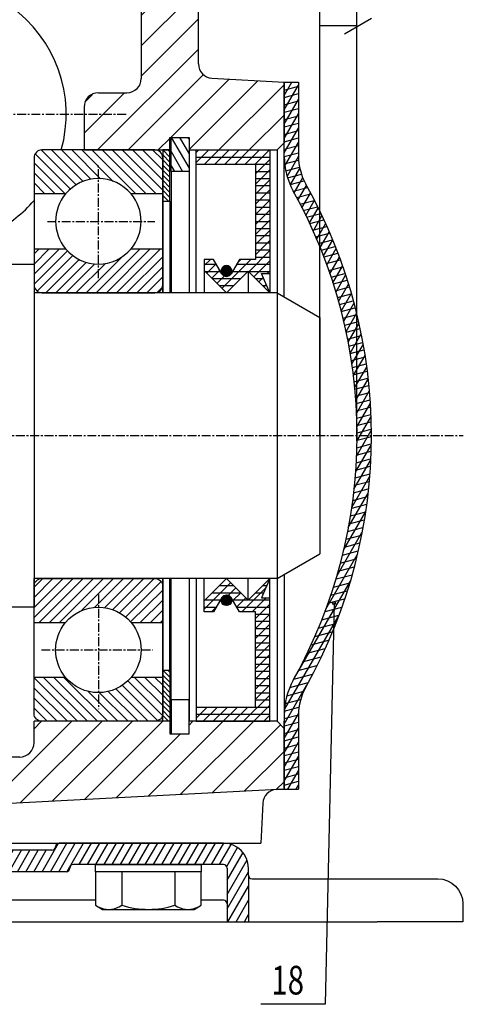
# Model space of a CAD drawing. Extents: x -381 to 32, y -103 to 134.
# Drawn here: x -30 to 32, y -80 to 58 of the extents above; entities that cross this region are included whole.
import ezdxf

# ---------------------------------------------------------------- set-up
doc = ezdxf.new("R2010")
doc.units = 0
doc.header["$MEASUREMENT"] = 0
doc.linetypes.add('AXES', pattern=[2, 1.25, -0.25, 0.25, -0.25])
doc.linetypes.add('DASHDOT', pattern=[1, 0.5, -0.25, 0, -0.25])
doc.layers.get('0').update_dxf_attribs({"linetype": 'CONTINUOUS'})
doc.layers.add('DXF', color=7, linetype='CONTINUOUS')

# ---------------------------------------------------------------- blocks, each defined once
blk = doc.blocks.new('*X3')
at = {"layer": 'DXF', "color": 4, "linetype": 'Continuous'}
for p, q in [((-27.28, 40), (-22.39, 35.12)), ((-25.86, 40), (-21.44, 35.58)), ((-24.44, 40), (-20.33, 35.89)), ((-23.03, 40), (-19, 35.97)), ((-21.62, 40), (-17.22, 35.6)), ((-20.2, 40), (-14.05, 33.85)), ((-18.79, 40), (-12.63, 33.85)), ((-17.37, 40), (-11.22, 33.85)), ((-15.96, 40), (-10.3, 34.35)), ((-14.54, 40), (-10.3, 35.76)), ((-13.13, 40), (-10.3, 37.17)), ((-11.72, 40), (-10.3, 38.59)), ((-28.15, 39.46), (-23.21, 34.52)), ((-28.3, 38.2), (-23.95, 33.85)), ((-28.3, 36.79), (-25.36, 33.85)), ((-28.3, 35.38), (-26.78, 33.85)), ((-28.3, 33.96), (-28.19, 33.85)), ((-28.3, -33.92), (-22.23, -40)), ((-26.97, -33.85), (-20.81, -40)), ((-25.55, -33.85), (-19.4, -40)), ((-24.14, -33.85), (-17.98, -40)), ((-15.18, -34.32), (-10.32, -39.18)), ((-14.24, -33.85), (-10.3, -37.78)), ((-12.82, -33.85), (-10.3, -36.36)), ((-11.41, -33.85), (-10.3, -34.95)), ((-28.3, -35.34), (-23.64, -40)), ((-20.78, -35.79), (-16.57, -40)), ((-17.92, -35.82), (-13.74, -40)), ((-16.87, -35.46), (-12.33, -40)), ((-15.96, -34.95), (-10.99, -39.92)), ((-28.3, -36.75), (-25.05, -40)), ((-19.18, -35.97), (-15.15, -40)), ((-28.3, -38.16), (-26.47, -40))]:
    blk.add_line(p, q, dxfattribs=at)
blk = doc.blocks.new('*X4')
at = {"layer": 'DXF', "color": 4, "linetype": 'Continuous'}
for p, q in [((-28.3, 22.61), (-24.76, 26.15)), ((-28.3, 24.02), (-26.17, 26.15)), ((-28.3, 25.44), (-27.59, 26.15)), ((-28.3, 21.19), (-23.63, 25.87)), ((-27.86, 20.22), (-22.88, 25.21)), ((-21.01, 20), (-15.98, 25.03)), ((-19.6, 20), (-13.44, 26.15)), ((-18.18, 20), (-12.03, 26.15)), ((-16.77, 20), (-10.62, 26.15)), ((-15.36, 20), (-10.3, 25.05)), ((-26.67, 20), (-22, 24.67)), ((-25.25, 20), (-20.99, 24.26)), ((-23.84, 20), (-19.8, 24.04)), ((-22.43, 20), (-18.32, 24.11)), ((-13.94, 20), (-10.3, 23.64)), ((-12.53, 20), (-10.3, 22.22)), ((-11.03, 20.08), (-10.34, 20.78)), ((-28.3, -25.48), (-22.83, -20)), ((-28.3, -24.06), (-24.24, -20)), ((-28.3, -22.65), (-25.66, -20)), ((-28.3, -21.23), (-27.07, -20)), ((-27.57, -26.15), (-21.41, -20)), ((-26.15, -26.15), (-20, -20)), ((-24.74, -26.15), (-18.59, -20)), ((-21.69, -24.52), (-17.17, -20)), ((-19.8, -24.04), (-15.76, -20)), ((-18.43, -24.09), (-14.34, -20)), ((-17.3, -24.37), (-12.93, -20)), ((-16.33, -24.82), (-11.51, -20)), ((-15.5, -25.4), (-10.53, -20.43)), ((-14.78, -26.09), (-10.3, -21.62)), ((-13.43, -26.15), (-10.3, -23.03)), ((-12.01, -26.15), (-10.3, -24.45)), ((-10.6, -26.15), (-10.3, -25.86))]:
    blk.add_line(p, q, dxfattribs=at)
blk = doc.blocks.new('*X6')
at = {"layer": 'DXF', "color": 4, "linetype": 'Continuous'}
for p, q in [((-9.09, 41.75), (-6.6, 37.44)), ((-7.94, 41.75), (-6.6, 39.44)), ((-6.78, 41.75), (-6.6, 41.44)), ((-9.1, 39.77), (-7.51, 37)), ((-9.1, 37.77), (-8.66, 37))]:
    blk.add_line(p, q, dxfattribs=at)
blk = doc.blocks.new('*X20')
at = {"layer": 'DXF', "color": 4, "linetype": 'Continuous'}
for p, q in [((-2.12, 23.06), (-1.37, 23.8)), ((-2.11, 22.93), (-1.24, 23.79)), ((-2.1, 23.22), (-1.53, 23.78)), ((-2.08, 22.81), (-1.13, 23.76)), ((-2.04, 22.71), (-1.03, 23.72)), ((-1.99, 23.47), (-1.78, 23.67)), ((-1.98, 22.62), (-0.94, 23.67)), ((-1.92, 22.55), (-0.86, 23.6)), ((-1.85, 22.48), (-0.79, 23.53)), ((-1.77, 22.42), (-0.73, 23.45)), ((-1.67, 22.37), (-0.68, 23.36)), ((-1.57, 22.33), (-0.64, 23.26)), ((-1.45, 22.31), (-0.62, 23.14)), ((-1.32, 22.3), (-0.62, 23)), ((-1.14, 22.33), (-0.65, 22.83))]:
    blk.add_line(p, q, dxfattribs=at)
blk = doc.blocks.new('*X21')
at = {"layer": 'DXF', "color": 4, "linetype": 'Continuous'}
for p, q in [((-2.12, -23.06), (-1.37, -23.8)), ((-2.11, -22.93), (-1.24, -23.79)), ((-2.1, -23.22), (-1.53, -23.78)), ((-2.08, -22.81), (-1.13, -23.76)), ((-2.04, -22.71), (-1.03, -23.72)), ((-1.98, -22.62), (-0.94, -23.67)), ((-1.92, -22.55), (-0.86, -23.6)), ((-1.85, -22.48), (-0.79, -23.53)), ((-1.77, -22.42), (-0.73, -23.45)), ((-1.67, -22.37), (-0.68, -23.36)), ((-1.57, -22.33), (-0.64, -23.26)), ((-1.45, -22.31), (-0.62, -23.14)), ((-1.32, -22.3), (-0.62, -23)), ((-1.14, -22.33), (-0.65, -22.83)), ((-1.99, -23.47), (-1.78, -23.67))]:
    blk.add_line(p, q, dxfattribs=at)
blk = doc.blocks.new('*X24')
at = {"layer": 'DXF', "color": 4, "linetype": 'Continuous'}
for p, q in [((-5.6, 38.24), (-3.84, 40)), ((-5.6, 39.65), (-5.25, 40)), ((-4.43, 38), (-2.43, 40)), ((-3.01, 38), (-1.01, 40)), ((-1.6, 38), (0.4, 40)), ((-0.18, 38), (1.82, 40)), ((1.23, 38), (3.23, 40)), ((2.64, 38), (4.64, 40)), ((-5.6, 39), (4.7, 39)), ((2.7, 36.64), (4.7, 38.64)), ((-5.6, 38), (4.7, 38)), ((2.7, 35.22), (4.7, 37.22)), ((2.7, 37), (4.7, 37)), ((2.7, 36), (4.7, 36)), ((2.7, 33.81), (4.7, 35.81)), ((2.7, 35), (4.7, 35)), ((2.7, 32.39), (4.7, 34.39)), ((2.7, 34), (4.7, 34)), ((2.7, 33), (4.7, 33)), ((2.7, 30.98), (4.7, 32.98)), ((2.7, 32), (4.7, 32)), ((2.7, 29.57), (4.7, 31.57)), ((2.7, 31), (4.7, 31)), ((2.7, 28.15), (4.7, 30.15)), ((2.7, 30), (4.7, 30)), ((2.7, 29), (4.7, 29)), ((2.7, 26.74), (4.7, 28.74)), ((2.7, 28), (4.7, 28)), ((2.7, 25.32), (4.7, 27.32)), ((2.7, 27), (4.7, 27)), ((1.74, 22.95), (4.7, 25.91)), ((2.7, 26), (4.7, 26)), ((2.7, 25), (4.7, 25)), ((-4.48, 23.8), (-3.62, 24.67)), ((-4.48, 24), (-2.8, 24)), ((-4.12, 22.75), (-2.83, 24.04)), ((-2, 20.63), (2.04, 24.67)), ((0.07, 24), (4.7, 24)), ((0.24, 24.28), (0.62, 24.67)), ((2.45, 22.25), (4.7, 24.49)), ((-4.37, 23), (-2.21, 23)), ((-3.41, 22.05), (-2.3, 23.15)), ((-2.7, 21.34), (-1.67, 22.37)), ((-0.52, 23), (1.63, 23)), ((1.7, 23), (4.7, 23)), ((3.16, 21.54), (3.76, 22.14)), ((4.31, 22.7), (4.7, 23.08)), ((-3.37, 22), (0.63, 22)), ((-2.37, 21), (-0.37, 21)), ((2.7, 22), (3.82, 22)), ((3.7, 21), (4.26, 21)), ((3.86, 20.83), (4.19, 21.16)), ((-1.37, 20), (-1.37, 20)), ((4.57, 20.13), (4.62, 20.18)), ((4.7, 20), (4.7, 20)), ((-4.48, -24.28), (-0.78, -20.58)), ((-3.37, -22), (0.63, -22)), ((-2.37, -21), (-0.37, -21)), ((-1.11, -22.32), (-0.08, -21.29)), ((-0.47, -23.09), (0.63, -22)), ((0.79, -24.67), (4.1, -21.35)), ((2.7, -22), (3.82, -22)), ((3.7, -21), (4.26, -21)), ((-4.37, -23), (-2.21, -23)), ((-0.52, -23), (1.63, -23)), ((0.06, -23.98), (1.34, -22.7)), ((1.7, -23), (4.7, -23)), ((2.2, -24.67), (4.17, -22.7)), ((-4.48, -24), (-2.8, -24)), ((-3.45, -24.67), (-2.83, -24.04)), ((0.07, -24), (4.7, -24)), ((2.7, -25.59), (4.7, -23.59)), ((2.7, -27), (4.7, -25)), ((2.7, -25), (4.7, -25)), ((2.7, -26), (4.7, -26)), ((2.7, -28.42), (4.7, -26.42)), ((2.7, -27), (4.7, -27)), ((2.7, -29.83), (4.7, -27.83)), ((2.7, -28), (4.7, -28)), ((2.7, -29), (4.7, -29)), ((2.7, -31.25), (4.7, -29.25)), ((2.7, -30), (4.7, -30)), ((2.7, -32.66), (4.7, -30.66)), ((2.7, -31), (4.7, -31)), ((2.7, -32), (4.7, -32)), ((2.7, -34.07), (4.7, -32.07)), ((2.7, -33), (4.7, -33)), ((2.7, -35.49), (4.7, -33.49)), ((2.7, -34), (4.7, -34)), ((2.7, -36.9), (4.7, -34.9)), ((2.7, -35), (4.7, -35)), ((1.01, -40), (4.7, -36.32)), ((2.7, -36), (4.7, -36)), ((2.7, -37), (4.7, -37)), ((-5.6, -39.55), (-4.06, -38)), ((-5.6, -38.13), (-5.47, -38)), ((-4.64, -40), (-2.64, -38)), ((-3.23, -40), (-1.23, -38)), ((-1.82, -40), (0.18, -38)), ((-0.4, -40), (1.6, -38)), ((2.43, -40), (4.7, -37.73)), ((2.7, -38), (4.7, -38)), ((-5.6, -39), (4.7, -39)), ((3.84, -40), (4.7, -39.15)), ((-5.6, -40), (4.7, -40))]:
    blk.add_line(p, q, dxfattribs=at)
blk = doc.blocks.new('*X29')
at = {"layer": 'DXF', "color": 4, "linetype": 'Continuous'}
for p, q in [((-91.3, -48.88), (-82.43, -40)), ((-91.3, -44.64), (-86.67, -40)), ((-87.86, -49.68), (-78.18, -40)), ((-79.8, -50.1), (-69.7, -40)), ((-75.77, -50.31), (-65.46, -40)), ((-75.1, -41.16), (-73.94, -40)), ((-71.74, -50.53), (-61.21, -40)), ((-67.71, -50.74), (-56.97, -40)), ((-34.7, -51.67), (-23.03, -40)), ((-30.22, -51.43), (-18.79, -40)), ((-28.3, -41.03), (-27.27, -40)), ((-25.74, -51.2), (-14.54, -40)), ((-21.27, -50.97), (-10.3, -40)), ((-12.31, -50.5), (-1.82, -40)), ((-7.84, -50.26), (2.43, -40)), ((-6.6, -40.55), (-6.06, -40)), ((-3.36, -50.03), (6.18, -40.49)), ((-83.83, -49.89), (-75.69, -41.75)), ((-16.79, -50.73), (-7.81, -41.75)), ((-63.68, -50.95), (-56.24, -43.51)), ((-59.64, -51.16), (-53.49, -45)), ((-55.61, -51.37), (-49.24, -45)), ((-51.58, -51.58), (-45, -45)), ((-47.55, -51.79), (-40.76, -45)), ((-45.05, -53.53), (-36.51, -45)), ((-41.32, -54.05), (-32.27, -45)), ((1.12, -49.79), (6.7, -44.22)), ((5.6, -49.56), (6.7, -48.46))]:
    blk.add_line(p, q, dxfattribs=at)
blk = doc.blocks.new('*X30')
at = {"layer": 'DXF', "color": 4, "linetype": 'Continuous'}
for p, q in [((-49.04, 74), (-40.81, 82.23)), ((-44.79, 74), (-36.78, 82.01)), ((-40.55, 74), (-32.76, 81.79)), ((-36.31, 74), (-28.74, 81.57)), ((-32.07, 74), (-24.71, 81.35)), ((-53.28, 74), (-47.31, 79.97)), ((-27.82, 74), (-20.69, 81.13)), ((-23.58, 74), (-16.67, 80.91)), ((-19.34, 74), (-12.64, 80.7)), ((-15.11, 73.99), (-8.62, 80.48)), ((-13.3, 71.55), (-4.87, 79.98)), ((-79.57, 68.92), (-69.69, 78.8)), ((-79.3, 64.95), (-65.22, 79.03)), ((-66.01, 74), (-60.74, 79.27)), ((-61.76, 74), (-56.26, 79.5)), ((-57.52, 74), (-51.79, 79.74)), ((-88.3, 72.92), (-83.13, 78.09)), ((-86.74, 70.24), (-78.65, 78.33)), ((-82.73, 70), (-74.17, 78.56)), ((-13.3, 67.31), (-2.46, 78.15)), ((-13.3, 63.06), (1.57, 77.93)), ((-2.14, 69.99), (3.7, 75.82)), ((2.49, 70.37), (3.58, 71.47)), ((-79.3, 60.7), (-71.3, 68.7)), ((-13.3, 58.82), (-5.3, 66.82)), ((-79.3, 56.46), (-71.3, 64.46)), ((-13.3, 54.58), (-5.3, 62.58)), ((-79.3, 52.22), (-71.3, 60.22)), ((-13.3, 50.34), (-5.3, 58.34)), ((-87.28, 40), (-71.3, 55.97)), ((-19.4, 40), (-5.3, 54.09)), ((-83.04, 40), (-71.3, 51.73)), ((-91.3, 44.46), (-85.99, 49.78)), ((-90.91, 40.61), (-81.51, 50.01)), ((-15.15, 40), (-4.63, 50.53)), ((-9.16, 41.75), (-1.01, 49.9)), ((-6.6, 40.06), (3.02, 49.69)), ((-91.3, 48.7), (-90.46, 49.54)), ((-77.04, 41.75), (-70.44, 48.35)), ((-2.43, 40), (6.7, 49.12)), ((-74.55, 40), (-66.55, 48)), ((-21.3, 42.34), (-15.64, 48)), ((-21.18, 46.7), (-20.1, 47.78)), ((-70.31, 40), (-63.48, 46.83)), ((1.82, 40), (6.7, 44.88)), ((-66.07, 40), (-63.3, 42.76)), ((-10.91, 40), (-9.3, 41.61)), ((-78.79, 40), (-77.8, 40.99))]:
    blk.add_line(p, q, dxfattribs=at)
blk = doc.blocks.new('*X32')
at = {"layer": 'DXF', "color": 4, "linetype": 'Continuous'}
for p, q in [((-10.3, 40), (-9.3, 39)), ((-9.59, 40), (-9.3, 39.71)), ((-10.3, 39.3), (-9.3, 38.3)), ((-10.3, 38.59), (-9.3, 37.59)), ((-10.3, 37.88), (-9.3, 36.88)), ((-10.3, 37.17), (-9.3, 36.17)), ((-10.3, 36.47), (-9.3, 35.47)), ((-10.3, 35.76), (-9.3, 34.76)), ((-10.3, 35.05), (-9.3, 34.05)), ((-10.3, 34.35), (-9.3, 33.35)), ((-10.3, 33.64), (-9.5, 32.84)), ((-10.3, 32.93), (-10.21, 32.84)), ((-10.3, -32.84), (-9.3, -33.83)), ((-9.59, -32.84), (-9.3, -33.12)), ((-10.3, -33.54), (-9.3, -34.54)), ((-10.3, -34.24), (-9.3, -35.24)), ((-10.3, -34.95), (-9.3, -35.95)), ((-10.3, -35.66), (-9.3, -36.66)), ((-10.3, -36.36), (-9.3, -37.36)), ((-10.3, -37.07), (-9.3, -38.07)), ((-10.3, -37.78), (-9.3, -38.78)), ((-10.3, -38.49), (-9.3, -39.49)), ((-10.3, -39.19), (-9.5, -40)), ((-10.3, -39.9), (-10.2, -40))]:
    blk.add_line(p, q, dxfattribs=at)
blk = doc.blocks.new('*X40')
at = {"layer": 'DXF', "color": 4, "linetype": 'Continuous'}
for p, q in [((6.7, 47.6), (7.79, 49.49)), ((6.7, 49.42), (6.97, 49.49)), ((6.7, 45.6), (8.7, 49.06)), ((6.7, 48.38), (8.7, 48.92)), ((6.7, 47.35), (8.7, 47.88)), ((6.7, 43.6), (8.7, 47.06)), ((6.7, 46.31), (8.7, 46.85)), ((6.7, 45.28), (8.7, 45.81)), ((6.7, 41.6), (8.7, 45.06)), ((6.7, 44.24), (8.7, 44.78)), ((6.7, 43.21), (8.7, 43.74)), ((6.7, 39.6), (8.7, 43.06)), ((6.7, 42.17), (8.7, 42.71)), ((6.7, 41.13), (8.7, 41.67)), ((6.7, 40.1), (8.7, 40.64)), ((6.79, 37.76), (8.7, 41.06)), ((6.7, 39.06), (8.7, 39.6)), ((7.1, 36.3), (8.7, 39.06)), ((6.76, 38.05), (8.72, 38.57)), ((6.91, 37.05), (8.85, 37.57)), ((7.55, 35.08), (8.88, 37.39)), ((7.17, 36.09), (9.11, 36.6)), ((8.09, 34.01), (9.29, 36.1)), ((7.52, 35.15), (9.48, 35.67)), ((7.97, 34.23), (9.95, 34.76)), ((8.63, 32.95), (9.82, 35.01)), ((8.44, 33.32), (10.41, 33.85)), ((9.17, 31.89), (10.36, 33.95)), ((8.91, 32.41), (10.88, 32.94)), ((9.37, 31.5), (11.35, 32.03)), ((9.72, 30.83), (10.91, 32.89)), ((10.26, 29.77), (11.45, 31.83)), ((9.84, 30.59), (11.81, 31.12)), ((10.75, 28.63), (11.99, 30.77)), ((10.31, 29.68), (12.26, 30.2)), ((10.7, 28.75), (12.65, 29.27)), ((11.24, 27.47), (12.49, 29.64)), ((11.1, 27.82), (13.05, 28.34)), ((11.73, 26.32), (12.98, 28.49)), ((11.49, 26.89), (13.44, 27.41)), ((11.89, 25.96), (13.83, 26.48)), ((12.22, 25.17), (13.47, 27.34)), ((12.28, 25.03), (14.22, 25.55)), ((12.66, 23.93), (13.96, 26.18)), ((13.09, 22.67), (14.42, 24.97)), ((12.61, 24.08), (14.54, 24.6)), ((12.93, 23.13), (14.86, 23.65)), ((13.52, 21.41), (14.84, 23.71)), ((13.25, 22.19), (15.19, 22.7)), ((13.95, 20.15), (15.27, 22.45)), ((13.58, 21.24), (15.51, 21.76)), ((13.9, 20.29), (15.83, 20.81)), ((14.31, 18.78), (15.7, 21.2)), ((14.16, 19.32), (16.09, 19.84)), ((14.67, 17.4), (16.09, 19.86)), ((14.42, 18.36), (16.35, 18.87)), ((15.03, 16.02), (16.45, 18.49)), ((14.67, 17.39), (16.6, 17.91)), ((14.92, 16.42), (16.85, 16.94)), ((15.35, 14.59), (16.81, 17.11)), ((15.17, 15.45), (17.1, 15.97)), ((15.63, 13.08), (17.17, 15.73)), ((15.37, 14.47), (17.31, 14.99)), ((15.56, 13.49), (17.49, 14)), ((15.91, 11.56), (17.45, 14.23)), ((15.74, 12.5), (17.67, 13.02)), ((16.18, 10.03), (17.73, 12.71)), ((15.92, 11.51), (17.86, 12.03)), ((16.1, 10.53), (18.04, 11.05)), ((16.37, 8.35), (18.01, 11.2)), ((16.24, 9.53), (18.19, 10.05)), ((16.35, 8.52), (18.3, 9.04)), ((16.55, 6.67), (18.24, 9.59)), ((16.46, 7.52), (18.41, 8.04)), ((16.57, 6.51), (18.52, 7.03)), ((16.73, 4.97), (18.43, 7.91)), ((16.68, 5.5), (18.63, 6.03)), ((16.8, 3.09), (18.61, 6.23)), ((16.75, 4.49), (18.73, 5.02)), ((16.87, 1.21), (18.75, 4.47)), ((16.78, 3.46), (18.76, 3.99)), ((16.82, 2.44), (18.8, 2.97)), ((16.86, 1.41), (18.84, 1.94)), ((16.88, -0.76), (18.82, 2.59)), ((16.8, -2.89), (18.88, 0.71)), ((16.9, 0.39), (18.88, 0.92)), ((16.73, -5.03), (18.86, -1.33)), ((16.85, -1.7), (18.87, -1.16)), ((16.89, -0.65), (18.91, -0.11)), ((16.81, -2.74), (18.83, -2.2)), ((16.46, -7.49), (18.78, -3.47)), ((16.77, -3.79), (18.79, -3.25)), ((16.64, -5.89), (18.71, -5.34)), ((16.73, -4.83), (18.75, -4.29)), ((16.19, -9.96), (18.67, -5.66)), ((16.52, -6.96), (18.59, -6.41)), ((15.67, -12.85), (18.4, -8.13)), ((16.4, -8.03), (18.47, -7.47)), ((16.17, -10.16), (18.24, -9.61)), ((16.29, -9.09), (18.36, -8.54)), ((15.05, -15.94), (18.12, -10.62)), ((15.97, -11.25), (18.11, -10.68)), ((15.77, -12.34), (17.91, -11.77)), ((14.09, -19.59), (17.58, -13.56)), ((15.57, -13.43), (17.7, -12.86)), ((15.13, -15.62), (17.3, -15.03)), ((15.37, -14.52), (17.5, -13.94)), ((14.84, -16.73), (17.06, -16.13)), ((12.54, -24.28), (16.91, -16.71)), ((14.55, -17.84), (16.77, -17.25)), ((14.26, -18.96), (16.48, -18.36)), ((8.13, -33.91), (15.96, -20.36)), ((13.59, -21.21), (15.9, -20.59)), ((13.97, -20.07), (16.19, -19.47)), ((13.2, -22.35), (15.52, -21.72)), ((12.81, -23.48), (15.13, -22.86)), ((12.42, -24.62), (14.75, -24)), ((6.73, -38.35), (14.37, -25.12)), ((11.96, -25.78), (14.36, -25.14)), ((10.97, -28.12), (13.42, -27.46)), ((11.46, -26.95), (13.91, -26.29)), ((10.47, -29.29), (12.92, -28.63)), ((9.9, -30.48), (12.43, -29.8)), ((9.28, -31.68), (11.89, -30.98)), ((8.66, -32.88), (11.27, -32.18)), ((8.05, -34.08), (10.65, -33.38)), ((6.7, -40.4), (9.88, -34.89)), ((7.07, -36.41), (9.43, -35.78)), ((7.47, -35.27), (10.04, -34.58)), ((6.83, -37.51), (9, -36.93)), ((6.72, -38.58), (8.77, -38.03)), ((6.7, -42.4), (8.7, -38.93)), ((6.7, -39.62), (8.7, -39.08)), ((6.7, -40.65), (8.7, -40.12)), ((6.7, -44.4), (8.7, -40.94)), ((6.7, -41.69), (8.7, -41.15)), ((6.7, -42.72), (8.7, -42.19)), ((6.7, -46.4), (8.7, -42.94)), ((6.7, -43.76), (8.7, -43.22)), ((6.7, -44.79), (8.7, -44.26)), ((6.7, -48.4), (8.7, -44.94)), ((6.7, -45.83), (8.7, -45.29)), ((6.7, -46.86), (8.7, -46.33)), ((6.7, -47.9), (8.7, -47.36)), ((7.21, -49.51), (8.7, -46.94)), ((6.7, -48.93), (8.7, -48.4)), ((8.36, -49.51), (8.7, -48.94)), ((8.4, -49.51), (8.7, -49.43))]:
    blk.add_line(p, q, dxfattribs=at)
blk = doc.blocks.new('CURVE_2062')
at = {"layer": 'DXF', "color": 2, "linetype": 'Continuous'}
for p, q in [((-19.69, -65.76), (-19.33, -65.96)), ((-19.33, -65.96), (-18.96, -66.12)), ((-18.96, -66.12), (-18.59, -66.24)), ((-17.11, -66.24), (-16.74, -66.12)), ((-16.74, -66.12), (-16.37, -65.96)), ((-16.37, -65.96), (-16, -65.76)), ((-18.59, -66.24), (-18.22, -66.31)), ((-18.22, -66.31), (-17.85, -66.33)), ((-17.85, -66.33), (-17.48, -66.31)), ((-17.48, -66.31), (-17.11, -66.24))]:
    blk.add_line(p, q, dxfattribs=at)
blk = doc.blocks.new('CURVE_2065')
at = {"layer": 'DXF', "color": 2, "linetype": 'Continuous'}
for p, q in [((-8.61, -65.76), (-8.24, -65.96)), ((-8.24, -65.96), (-7.87, -66.12)), ((-7.87, -66.12), (-7.5, -66.24)), ((-6.02, -66.24), (-5.65, -66.12)), ((-5.65, -66.12), (-5.28, -65.96)), ((-5.28, -65.96), (-4.91, -65.76)), ((-7.5, -66.24), (-7.13, -66.31)), ((-7.13, -66.31), (-6.76, -66.33)), ((-6.76, -66.33), (-6.39, -66.31)), ((-6.39, -66.31), (-6.02, -66.24))]:
    blk.add_line(p, q, dxfattribs=at)
blk = doc.blocks.new('*X50')
at = {"layer": 'DXF', "color": 4, "linetype": 'Continuous'}
for p, q in [((-86.3, -65.48), (-81.43, -57.05)), ((-86.3, -63.48), (-82.59, -57.05)), ((-86.3, -61.48), (-83.83, -57.2)), ((-82.01, -60.05), (-80.28, -57.05)), ((-80.86, -60.05), (-79.13, -57.05)), ((-79.7, -60.05), (-77.97, -57.05)), ((-78.55, -60.05), (-76.82, -57.05)), ((-77.39, -60.05), (-75.66, -57.05)), ((-76.24, -60.05), (-74.51, -57.05)), ((-75.08, -60.05), (-73.35, -57.05)), ((-73.93, -60.05), (-72.2, -57.05)), ((-72.77, -60.05), (-71.04, -57.05)), ((-71.62, -60.05), (-69.89, -57.05)), ((-70.46, -60.05), (-68.73, -57.05)), ((-69.31, -60.05), (-67.58, -57.05)), ((-68.16, -60.05), (-66.42, -57.05)), ((-67, -60.05), (-65.27, -57.05)), ((-65.85, -60.05), (-64.11, -57.05)), ((-64.69, -60.05), (-62.96, -57.05)), ((-63.54, -60.05), (-61.8, -57.05)), ((-62.46, -60.18), (-60.66, -57.07)), ((-27.16, -61.05), (-24.86, -57.06)), ((-26.01, -61.05), (-23.7, -57.05)), ((-24.85, -61.05), (-22.54, -57.05)), ((-23.68, -61.02), (-21.39, -57.05)), ((-21.97, -60.05), (-20.24, -57.05)), ((-20.81, -60.05), (-19.08, -57.05)), ((-19.66, -60.05), (-17.93, -57.05)), ((-18.5, -60.05), (-16.77, -57.05)), ((-17.35, -60.05), (-15.62, -57.05)), ((-16.19, -60.05), (-14.46, -57.05)), ((-15.04, -60.05), (-13.31, -57.05)), ((-13.88, -60.05), (-12.15, -57.05)), ((-12.73, -60.05), (-11, -57.05)), ((-11.58, -60.05), (-9.84, -57.05)), ((-10.42, -60.05), (-8.69, -57.05)), ((-9.27, -60.05), (-7.53, -57.05)), ((-8.11, -60.05), (-6.38, -57.05)), ((-6.96, -60.05), (-5.22, -57.05)), ((-5.8, -60.05), (-4.07, -57.05)), ((-4.65, -60.05), (-2.91, -57.05)), ((-3.49, -60.05), (-1.76, -57.05)), ((-2.34, -60.05), (-0.71, -57.23)), ((-1.34, -60.32), (0.19, -57.67)), ((-61.8, -61.05), (-60.04, -57.99)), ((-60.65, -61.05), (-58.92, -58.05)), ((-59.5, -61.05), (-57.76, -58.05)), ((-58.34, -61.05), (-56.61, -58.05)), ((-57.19, -61.05), (-55.45, -58.05)), ((-56.03, -61.05), (-54.3, -58.05)), ((-54.88, -61.05), (-53.14, -58.05)), ((-53.72, -61.05), (-51.99, -58.05)), ((-52.57, -61.05), (-50.83, -58.05)), ((-51.41, -61.05), (-49.68, -58.05)), ((-50.26, -61.05), (-48.53, -58.05)), ((-49.1, -61.05), (-47.37, -58.05)), ((-47.95, -61.05), (-46.22, -58.05)), ((-46.79, -61.05), (-45.06, -58.05)), ((-45.64, -61.05), (-43.91, -58.05)), ((-44.48, -61.05), (-42.75, -58.05)), ((-43.33, -61.05), (-41.6, -58.05)), ((-42.17, -61.05), (-40.44, -58.05)), ((-41.02, -61.05), (-39.29, -58.05)), ((-39.87, -61.05), (-38.13, -58.05)), ((-38.71, -61.05), (-36.98, -58.05)), ((-37.56, -61.05), (-35.82, -58.05)), ((-36.4, -61.05), (-34.67, -58.05)), ((-35.25, -61.05), (-33.51, -58.05)), ((-34.09, -61.05), (-32.36, -58.05)), ((-32.94, -61.05), (-31.2, -58.05)), ((-31.78, -61.05), (-30.05, -58.05)), ((-30.63, -61.05), (-28.9, -58.05)), ((-29.47, -61.05), (-27.74, -58.05)), ((-28.32, -61.05), (-26.59, -58.05)), ((-1.3, -62.26), (0.94, -58.38)), ((-1.3, -64.26), (1.5, -59.4)), ((-1.3, -66.26), (1.7, -61.06)), ((-86.3, -67.48), (-83.3, -62.29)), ((-1.18, -68.05), (1.7, -63.06)), ((-85.48, -68.05), (-83.3, -64.29)), ((-0.03, -68.05), (1.7, -65.06)), ((-84.32, -68.05), (-83.3, -66.29)), ((1.13, -68.05), (1.7, -67.06))]:
    blk.add_line(p, q, dxfattribs=at)

msp = doc.modelspace()

# ---------------------------------------------------------------- linework, layer by layer
at = {"linetype": 'Continuous'}
for p, q in [((11.7, 0), (11.7, 64.65)), ((16.88, -0.76), (16.88, 64.65)), ((18.91, 58.41), (15.14, 56.22)), ((11.7, 57.41), (16.88, 57.41))]:
    msp.add_line(p, q, dxfattribs=at)
at = {"layer": 'DXF', "color": 7, "linetype": 'Continuous'}
for p, q in [((-13.3, 72), (-13.3, 50)), ((-5.3, 52.03), (-5.3, 67.93)), ((-3.41, 50.03), (6.7, 49.5)), ((6.7, 49.5), (6.7, 41)), ((6.7, 49.49), (8.7, 49.49)), ((6.7, 39.12), (6.7, 49.49)), ((8.7, 49.49), (8.7, 39.12)), ((-19.3, 48), (-15.3, 48)), ((-21.3, 46), (-21.3, 40)), ((-9.3, 40), (-9.3, 41.75)), ((-9.3, 41.75), (-6.6, 41.75)), ((-9.1, 37), (-9.1, 41.75)), ((-9.1, 41.75), (-6.6, 41.75)), ((-6.6, 41.75), (-6.6, 40)), ((-6.6, 41.75), (-6.6, 37)), ((-11.4, 40), (-27.2, 40)), ((-21.3, 40), (-9.3, 40)), ((-10.3, 40), (-10.3, 32.84)), ((-9.3, 40), (-10.3, 40)), ((-9.3, 32.84), (-9.3, 40)), ((-6.6, 40), (-6.6, 20)), ((-6.6, 40), (5.7, 40)), ((-5.6, 40), (4.7, 40)), ((-5.6, 38), (-5.6, 40)), ((4.7, 40), (4.7, 22.7)), ((5.7, 40), (6.7, 41)), ((5.7, 40), (5.7, 20)), ((6.7, 19.42), (6.7, 41)), ((-28.3, 38.9), (-28.3, 33.85)), ((-10.3, 33.85), (-10.3, 38.9)), ((-5.6, 38), (2.7, 38)), ((-5.6, 20), (-5.6, 38)), ((2.7, 38), (2.7, 24.67)), ((-6.6, 37), (-9.1, 37)), ((-9.1, 37), (-9.1, 20)), ((-28.3, 33.85), (-28.3, 26.15)), ((-23.88, 33.85), (-28.3, 33.85)), ((-10.3, 33.85), (-14.73, 33.85)), ((-10.3, 26.15), (-10.3, 33.85)), ((-10.3, 32.84), (-9.3, 32.84)), ((-10.3, 32.84), (-10.3, 20)), ((-9.3, 32.84), (-9.3, 20)), ((-28.3, 26.15), (-28.3, 21.1)), ((-28.3, 26.15), (-23.88, 26.15)), ((-14.73, 26.15), (-10.3, 26.15)), ((-10.3, 21.1), (-10.3, 26.15)), ((-33.8, 24), (-28.3, 24)), ((-28.3, 24), (-28.3, 15)), ((-3.2, 24.67), (-4.48, 24.67)), ((-4.48, 24.67), (-4.48, 23.12)), ((-2.01, 22.67), (-3.2, 24.67)), ((0.47, 24.67), (-0.72, 22.67)), ((2.7, 24.67), (0.47, 24.67)), ((-4.48, 23.12), (-1.37, 20)), ((-4.48, 23.12), (-4.48, 20)), ((-1.37, 20), (1.66, 23.03)), ((1.66, 23.03), (4.7, 20)), ((1.66, 23.03), (1.66, 20)), ((4.7, 20), (3.52, 22.7)), ((3.52, 22.7), (4.7, 22.7)), ((4.7, 22.7), (4.7, 20)), ((-28.3, 21.1), (-28.3, 20)), ((-10.3, 20), (-10.3, 21.1)), ((5.7, 20), (-28.3, 20)), ((-27.2, 20), (-11.4, 20)), ((4.7, 20), (-5.6, 20)), ((5.7, 20), (11.7, 16.54)), ((5.7, 20), (5.7, -20)), ((11.7, 16.54), (11.7, -16.54)), ((-28.3, 15), (-28.3, -15)), ((-28.3, -15), (-28.3, -24)), ((5.7, -20), (11.7, -16.54)), ((5.7, -20), (-28.3, -20)), ((-28.3, -21.1), (-28.3, -20)), ((-27.2, -20), (-11.4, -20)), ((-10.3, -20), (-10.3, -21.1)), ((-10.3, -32.84), (-10.3, -20)), ((-9.3, -32.84), (-9.3, -20)), ((-9.1, -37), (-9.1, -20)), ((-6.6, -20), (-6.6, -40)), ((4.7, -20), (-5.6, -20)), ((-5.6, -20), (-5.6, -38)), ((-4.48, -23.12), (-1.37, -20)), ((-4.48, -23.12), (-4.48, -20)), ((-1.37, -20), (1.66, -23.03)), ((1.66, -23.03), (4.7, -20)), ((1.66, -23.03), (1.66, -20)), ((4.7, -20), (3.52, -22.7)), ((4.7, -22.7), (4.7, -20)), ((5.7, -20), (5.7, -40)), ((6.7, -19.42), (6.7, -41)), ((-28.3, -26.15), (-28.3, -21.1)), ((-10.3, -21.1), (-10.3, -26.15)), ((-4.48, -24.67), (-4.48, -23.12)), ((-2.01, -22.67), (-3.2, -24.67)), ((0.47, -24.67), (-0.72, -22.67)), ((3.52, -22.7), (4.7, -22.7)), ((4.7, -40), (4.7, -22.7)), ((-28.3, -24), (-33.8, -24)), ((-3.2, -24.67), (-4.48, -24.67)), ((2.7, -24.67), (0.47, -24.67)), ((2.7, -38), (2.7, -24.67)), ((13.68, -23.47), (12.43, -79.62)), ((-28.3, -33.85), (-28.3, -26.15)), ((-28.3, -26.15), (-23.88, -26.15)), ((-14.73, -26.15), (-10.3, -26.15)), ((-10.3, -26.15), (-10.3, -33.85)), ((-10.3, -40), (-10.3, -32.84)), ((-10.3, -32.84), (-9.3, -32.84)), ((-9.3, -32.84), (-9.3, -40)), ((-28.3, -38.9), (-28.3, -33.85)), ((-23.88, -33.85), (-28.3, -33.85)), ((-10.3, -33.85), (-14.73, -33.85)), ((-10.3, -33.85), (-10.3, -38.9)), ((-6.6, -37), (-9.1, -37)), ((-9.1, -37), (-9.1, -41.75)), ((-6.6, -41.75), (-6.6, -37)), ((-5.6, -38), (2.7, -38)), ((-5.6, -38), (-5.6, -40)), ((6.7, -39.12), (6.7, -40.12)), ((8.7, -39.12), (8.7, -49.51)), ((-28.3, -43), (-28.3, -40)), ((-9.3, -40), (-28.3, -40)), ((-11.4, -40), (-27.2, -40)), ((-9.3, -40), (-10.3, -40)), ((-9.3, -40), (-9.3, -41.75)), ((-6.6, -41.75), (-6.6, -40)), ((5.7, -40), (-6.6, -40)), ((-5.6, -40), (4.7, -40)), ((6.7, -41), (5.7, -40)), ((6.7, -49.5), (6.7, -40)), ((6.7, -40.12), (6.7, -49.51)), ((-9.3, -41.75), (-6.6, -41.75)), ((-9.1, -41.75), (-6.6, -41.75)), ((-30.3, -45), (-54.3, -45)), ((6.7, -49.5), (-37.41, -51.81)), ((5.6, -49.56), (6.7, -49.5)), ((6.7, -49.51), (8.7, -49.51)), ((3.71, -51.45), (3.41, -57.05)), ((-87.98, -57.05), (3.41, -57.05)), ((-1.8, -57.05), (-24.8, -57.05)), ((-25.8, -58.05), (-59.8, -58.05)), ((-1.8, -60.05), (-22.8, -60.05)), ((-19.69, -61.05), (-19.69, -60.05)), ((-19.69, -60.05), (-4.91, -60.05)), ((-4.91, -60.05), (-4.91, -61.05)), ((-1.3, -60.55), (-1.3, -65.55)), ((1.7, -61.55), (1.7, -60.55)), ((-23.8, -61.05), (-61.8, -61.05)), ((-4.91, -61.05), (-19.69, -61.05)), ((-19.69, -61.05), (-19.69, -65.05)), ((-4.91, -61.05), (-19.69, -61.05)), ((-16, -61.05), (-16, -65.76)), ((-8.61, -61.05), (-8.61, -65.76)), ((-4.91, -65.05), (-4.91, -61.05)), ((1.7, -61.55), (1.7, -68.05)), ((2.2, -62.05), (28.2, -62.05)), ((-19.69, -65.05), (-64.91, -65.05)), ((-19.69, -65.05), (-19.69, -65.76)), ((-19.69, -65.76), (-18.7, -66.33)), ((-5.9, -66.33), (-4.91, -65.76)), ((-4.91, -65.76), (-4.91, -65.05)), ((-1.8, -65.05), (-4.91, -65.05)), ((-1.3, -65.55), (-1.3, -68.05)), ((31.7, -65.55), (31.7, -68.05)), ((-18.7, -66.33), (-5.9, -66.33)), ((-101.3, -68.05), (-1.3, -68.05)), ((-1.3, -68.05), (1.7, -68.05)), ((1.7, -68.05), (19.7, -68.05)), ((28.7, -68.05), (19.7, -68.05)), ((31.7, -68.05), (28.7, -68.05)), ((12.43, -79.62), (3.43, -79.62))]:
    msp.add_line(p, q, dxfattribs=at)
at = {"layer": 'DXF', "color": 1, "linetype": 'AXES'}
for p, q in [((-68.67, 45), (-15.37, 45)), ((-19.3, 22.05), (-19.3, 37.96)), ((-26.43, 30), (-11.4, 30)), ((-108.84, 0), (31.76, 0)), ((-19.3, -22.24), (-19.3, -38.28)), ((-27.27, -30), (-11.73, -30))]:
    msp.add_line(p, q, dxfattribs=at)
at = {"layer": 'DXF', "color": 7, "linetype": 'Continuous'}
msp.add_circle((13.68, -23.47), 0.2, dxfattribs=at)
for centre, radius, start, end in [((-42.3, 45), 18.5, 344.3196, 195.6804), ((-3.3, 52.03), 2, 180, 267), ((-15.3, 50), 2, 270, 360), ((-19.3, 46), 2, 90, 180), ((-27.2, 38.9), 1.1, 90, 180), ((-11.4, 38.9), 1.1, 0, 90), ((-11.4, 38.9), 1.1, 0, 90), ((16.7, 39.12), 10, 180, 209.2712), ((16.7, 39.12), 8, 180, 209.2712), ((-19.3, 30), 5.98, 40.0335, 139.9665), ((-53.09, 0), 72, 330.7288, 29.2712), ((-19.3, 30), 5.98, 139.9665, 220.0335), ((-19.3, 30), 5.98, 319.9665, 40.0335), ((-53.09, 0), 70, 330.7288, 29.2712), ((-42.3, 45), 18.5, 297.3522, 319.1791), ((-19.3, 30), 5.98, 220.0335, 319.9665), ((-1.37, 23.05), 0.75, 329.225, 210.775), ((-1.37, 23.05), 0.75, 210.775, 329.225), ((-27.2, 21.1), 1.1, 180, 270), ((-11.4, 21.1), 1.1, 270, 0), ((16.7, -39.12), 10, 150.7288, 180), ((16.7, -39.12), 8, 150.7288, 180), ((-30.3, -43), 2, 270, 0), ((5.7, -51.55), 2, 93, 177), ((-25.8, -57.55), 0.5, 270, 0), ((-24.8, -57.55), 0.5, 90, 180), ((-1.8, -60.55), 3.5, 0, 90), ((-23.8, -60.55), 0.5, 270, 0), ((-22.8, -60.55), 0.5, 90, 180), ((-1.8, -60.55), 0.5, 0, 90), ((2.2, -61.55), 0.5, 180, 270), ((-12.3, -54.1), 12.23, 252.412, 270), ((-12.3, -54.1), 12.23, 270, 287.588), ((-1.8, -65.55), 0.5, 0, 90)]:
    msp.add_arc(centre, radius, start, end, dxfattribs=at)
at = {"layer": 'DXF', "color": 7, "linetype": 'Continuous', "extrusion": (0, 7.65718e-16, -1)}
for centre, radius, start, end in [((27.2, -21.1), 1.1, 0, 90), ((11.4, -21.1), 1.1, 90, 180), ((1.37, -23.05), 0.75, 149.225, 30.775), ((1.37, -23.05), 0.75, 30.775, 149.225), ((19.3, -30), 5.98, 40.0335, 139.9665), ((19.3, -30), 5.98, 319.9665, 40.0335), ((19.3, -30), 5.98, 139.9665, 220.0335), ((19.3, -30), 5.98, 220.0335, 319.9665), ((27.2, -38.9), 1.1, 270, 0), ((11.4, -38.9), 1.1, 180, 270), ((11.4, -38.9), 1.1, 180, 270)]:
    msp.add_arc(centre, radius, start, end, dxfattribs=at)
at = {"layer": 'DXF', "color": 7, "linetype": 'Continuous', "extrusion": (0, 0, -1)}
msp.add_arc((-28.2, -65.55), 3.5, 90, 180, dxfattribs=at)

# ---------------------------------------------------------------- block references
at = {"layer": 'DXF', "color": 4, "linetype": 'Continuous'}
for name in ['*X30', '*X3', '*X4', '*X29']:
    msp.add_blockref(name, (0, 0), dxfattribs=at)
at = {"layer": 'DXF', "color": 4, "linetype": 'DASHDOT'}
for name in ['*X40', '*X24']:
    msp.add_blockref(name, (0, 0), dxfattribs=at)
at = {"layer": 'DXF', "color": 7, "linetype": 'Continuous'}
for name in ['*X6', '*X32', '*X20', '*X21', '*X50', 'CURVE_2062', 'CURVE_2065']:
    msp.add_blockref(name, (0, 0), dxfattribs=at)

# ---------------------------------------------------------------- texts
at = {"layer": 'DXF', "color": 7, "width": 0.75}
msp.add_text('18', height=4.02, dxfattribs=at).set_placement((4.91, -78.25))

doc.saveas('drawing.dxf')
